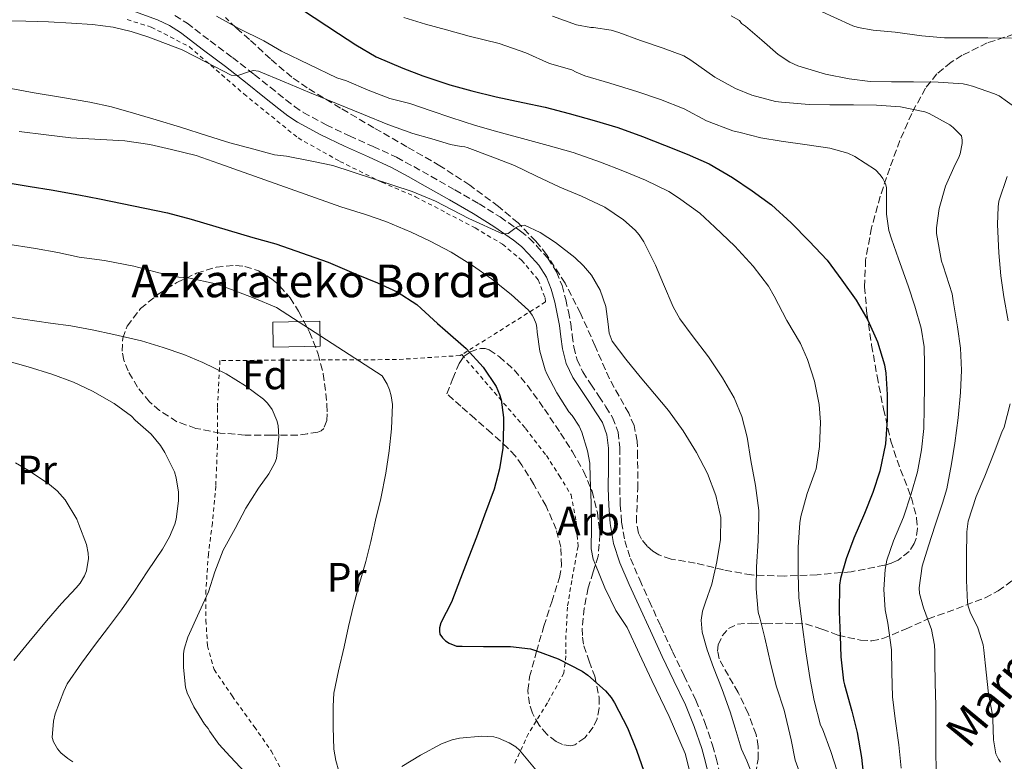
# Model space of a CAD drawing. Units: metres. Extents: x 613541 to 616970, y 4773332 to 4775703.
# Drawn here: x 615195 to 615436, y 4774951 to 4775132 of the extents above; entities that cross this region are included whole.
import ezdxf
from ezdxf.enums import TextEntityAlignment as Align

# ---------------------------------------------------------------- set-up
doc = ezdxf.new("R2010")
doc.units = ezdxf.units.M
doc.header["$MEASUREMENT"] = 0
doc.linetypes.add('DGN Style 2', pattern=[1.739922, 1.043953, -0.695969])
doc.linetypes.add('DGN Style 3', pattern=[2.435891, 1.739922, -0.695969])
for name, color, linetype, lineweight in [('Camino', 7, 'DGN Style 3', 0), ('Chamizo-cobertizo', 1, 'Continuous', 0), ('Curva de nivel directora', 30, 'Continuous', 30), ('Curva de nivel intermedia', 30, 'Continuous', 0), ('Etiqueta de uso rústico', 92, 'Continuous', 0), ('Etiqueta de zona arbolada', 92, 'Continuous', 0), ('Margen derecho', 7, 'Continuous', 0), ('Tela metálica o alambrada', 7, 'DGN Style 2', 0), ('Texto de arroyo-regatas y barrancos', 142, 'Continuous', 0), ('Texto de Borda', 7, 'Continuous', 0), ('Zona arbolada', 92, 'DGN Style 3', 0)]:
    doc.layers.add(name, color=color, linetype=linetype, lineweight=lineweight)
doc.styles.add('Style-Arial', font='arial.ttf')

msp = doc.modelspace()

# ---------------------------------------------------------------- linework, layer by layer
at = {"layer": 'Camino', "color": 7, "linetype": 'DGN Style 3', "lineweight": 0}
msp.add_polyline3d([(615232.63, 4775133.25, 356.71), (615235.61, 4775131.34, 357.07), (615241.29, 4775127.01, 357.72), (615246.7, 4775122.95, 358.2), (615252.06, 4775118.82, 360.08), (615255.94, 4775115.71, 360.61), (615259.81, 4775112.6, 361.13), (615261.88, 4775111, 361.32), (615264.06, 4775109.54, 361.55), (615269.63, 4775106.52, 361.88), (615275.33, 4775103.78, 362.15), (615281.12, 4775101.22, 362.32), (615286.86, 4775098.55, 362.51), (615291.07, 4775096.27, 362.82), (615295.26, 4775093.93, 363.17), (615301.17, 4775090.57, 363.48), (615307.07, 4775087.17, 363.57), (615312.22, 4775083.96, 363.75), (615317.21, 4775080.5, 365.32), (615319.29, 4775078.78, 365.7), (615321.21, 4775076.85, 365.91), (615323.87, 4775073.87, 366.23), (615326.03, 4775070.52, 366.61), (615327.36, 4775067.21, 367.05), (615328.29, 4775063.8, 367.4), (615328.92, 4775060.84, 367.58), (615329.49, 4775057.88, 367.6), (615329.87, 4775055.05, 367.58), (615330.25, 4775052.21, 367.63), (615331.05, 4775049.02, 367.73), (615332.43, 4775046.05, 367.79), (615334.41, 4775043.06, 367.81), (615336.4, 4775040.09, 367.87), (615338.08, 4775037.53, 367.9), (615339.74, 4775034.92, 367.91), (615341.09, 4775031.36, 367.98), (615341.5, 4775027.54, 368.34), (615341.49, 4775022.65, 368.54), (615341.47, 4775017.77, 368.64), (615341.63, 4775013.54, 368.83), (615341.95, 4775009.32, 368.81), (615342.7, 4775004.77, 368.71), (615344.13, 4775000.39, 368.48), (615346.38, 4774995.2, 368.44), (615348.7, 4774990.05, 367.97), (615351.54, 4774983.86, 367.78), (615354.38, 4774977.67, 367.55), (615357.25, 4774971.7, 367.45), (615360.13, 4774965.73, 367.39), (615362.35, 4774960.3, 367.35), (615364.21, 4774954.73, 367.4), (615365.08, 4774951.62, 367.39), (615365.82, 4774948.49, 367.46)], dxfattribs=at)
at = {"layer": 'Chamizo-cobertizo', "color": 1, "linetype": 'Continuous', "lineweight": 0, "elevation": 380, "flags": 128}
msp.add_lwpolyline([(615268.19, 4775052.32), (615256.68, 4775052.14), (615256.58, 4775058.26), (615268.09, 4775058.44), (615268.19, 4775052.32)], close=True, dxfattribs=at)
msp.add_lwpolyline([(615268.09, 4775058.44), (615256.58, 4775058.26), (615256.68, 4775052.14), (615268.19, 4775052.32), (615268.09, 4775058.44)], dxfattribs=at)
at = {"layer": 'Curva de nivel directora', "color": 30, "linetype": 'Continuous', "lineweight": 30, "flags": 128}
for points, elevation in [([(615263.85, 4775134.64), (615272.66, 4775128.86), (615276.92, 4775126.03), (615281.85, 4775123.17), (615288.39, 4775120.32), (615293.32, 4775118.48), (615299.93, 4775116.3), (615305.27, 4775114.85), (615311.24, 4775113.38), (615317.78, 4775112), (615323.27, 4775110.86), (615329.13, 4775109.25), (615335.22, 4775107.57), (615340.98, 4775105.82), (615347.05, 4775103.62), (615352.42, 4775101.54), (615357.98, 4775099.34), (615363.35, 4775096.94), (615369.05, 4775093.65), (615373.86, 4775090.35), (615378.65, 4775086.93), (615383.45, 4775082.56), (615387.8, 4775078.08), (615392.23, 4775073.36), (615395.86, 4775068.54), (615399.37, 4775063.62), (615402.18, 4775058.72), (615404.58, 4775053.44), (615406.3, 4775047.78), (615406.58, 4775045.79), (615406.9, 4775040.54), (615406.9, 4775034.46), (615406.54, 4775028.48), (615405.11, 4775021.81), (615403.45, 4775016.59), (615401.35, 4775011.42), (615398.79, 4775005.42), (615396.89, 4775000.38), (615395.5, 4774995.49), (615395.3, 4774993.92), (615395.19, 4774987.41), (615395.46, 4774981.5), (615395.59, 4774976.34), (615396.2, 4774970.53), (615396.47, 4774969.54), (615398.26, 4774963.06), (615399.61, 4774957.87), (615400.65, 4774951.76), (615401.26, 4774945.6)], 350), ([(615192.3, 4775092.23), (615197.26, 4775091.43), (615202.37, 4775090.59), (615209.09, 4775089.35), (615214.21, 4775088.42), (615230.82, 4775084.96), (615236.58, 4775083.46), (615251.7, 4775078.98), (615257.31, 4775077.41), (615270.18, 4775072.93), (615276.96, 4775069.97), (615282.19, 4775067.86), (615287.01, 4775065.65), (615291.84, 4775062.56), (615292.91, 4775061.57), (615296.88, 4775057.92), (615298.78, 4775056.29), (615303.89, 4775051.76), (615308.05, 4775047.2), (615311.25, 4775042.53), (615312.1, 4775040.53), (615312.46, 4775039.22), (615313.04, 4775034.93), (615313.04, 4775033.03), (615312.91, 4775027.43), (615312.1, 4775022.34), (615310.77, 4775017.39), (615308.42, 4775011.01), (615306.4, 4775005.63), (615304.53, 4775000.85), (615302.53, 4774995.52), (615300.3, 4774989.73), (615297.73, 4774984.71), (615297.36, 4774983.43), (615297.36, 4774982.64), (615297.5, 4774981.94), (615298.13, 4774980.98), (615298.82, 4774980.32), (615299.73, 4774979.68), (615301.54, 4774979.01), (615302.94, 4774978.95), (615308.16, 4774978.91), (615314.72, 4774978.93), (615319.63, 4774978.29), (615321.1, 4774977.83), (615326.42, 4774975.86), (615332.32, 4774972.85), (615333.65, 4774971.91), (615337.97, 4774968.05), (615339.41, 4774966.39), (615340.22, 4774965.15), (615343.41, 4774959.01), (615345.58, 4774953.5), (615347.41, 4774948.38)], 375)]:
    msp.add_lwpolyline(points, dxfattribs=dict(at, elevation=elevation))
at = {"layer": 'Curva de nivel intermedia', "color": 30, "linetype": 'Continuous', "lineweight": 0, "flags": 128}
for points, elevation in [([(615341.16, 4775153.48), (615346.58, 4775152.79), (615355.09, 4775151.02), (615361.32, 4775149.35), (615366.52, 4775147.37), (615372.23, 4775144.52), (615373.17, 4775143.87), (615378.15, 4775140.87), (615383.3, 4775137.96), (615388.18, 4775135.48), (615393.91, 4775132.83), (615398.52, 4775130.7), (615399.86, 4775130.28), (615403.53, 4775129.63), (615408.9, 4775129.15), (615415.4, 4775128.23), (615420.97, 4775127.8), (615426.09, 4775127.8), (615431.56, 4775127.8), (615437.32, 4775127.67)], 330), ([(615189.24, 4775132.03), (615196.12, 4775131.88), (615201.73, 4775131.68), (615207.33, 4775131.4), (615212.44, 4775131.05), (615217.53, 4775130.38), (615221.92, 4775129.32), (615226.23, 4775127.92), (615230.35, 4775126.43), (615234.42, 4775124.84), (615240.42, 4775121.72), (615246.44, 4775118.62), (615248.07, 4775118.56), (615250.63, 4775119.47), (615251.89, 4775119.78), (615253.09, 4775119.63), (615259.35, 4775117.03), (615265.61, 4775114.43), (615272.2, 4775111.73), (615278.79, 4775109.04), (615284.77, 4775106.55), (615290.85, 4775104.38), (615295.47, 4775103.04), (615300.09, 4775101.69), (615302.69, 4775101.2), (615303.56, 4775101.15), (615304.13, 4775100.92), (615310.41, 4775098.56), (615315.77, 4775096.54), (615320.98, 4775094.01), (615326.81, 4775091.23), (615332.15, 4775089.02), (615337.8, 4775086.33), (615342.42, 4775083.23), (615345.29, 4775080.73), (615346.23, 4775079.63), (615347.38, 4775077.87), (615350.23, 4775072.15), (615352.21, 4775067.53), (615354.53, 4775061.95), (615356.23, 4775059.03), (615359.24, 4775054.99), (615363.24, 4775049.75), (615366.6, 4775044.62), (615369.45, 4775039.72), (615371.4, 4775035.16), (615372.69, 4775030.06), (615373.57, 4775024.36), (615374.71, 4775018.27), (615375.54, 4775012.19), (615375.54, 4775010.94), (615375.32, 4775004.75), (615374.93, 4774998.38), (615374.84, 4774992.97), (615375.4, 4774987.26), (615375.73, 4774985.87)], 360), ([(615242.85, 4775133.05), (615248.29, 4775130.04), (615254.37, 4775127.08), (615258.73, 4775124.49), (615272.28, 4775118.03), (615274.66, 4775117.26), (615279.89, 4775114.99), (615285.19, 4775112.96), (615290.15, 4775111.69), (615295.38, 4775109.96), (615300.13, 4775108.32), (615306.17, 4775106.36), (615311.65, 4775104.81), (615318.55, 4775102.94), (615323.99, 4775101.45), (615330.07, 4775099.76), (615336.82, 4775097.4), (615342.28, 4775095.27), (615347.81, 4775093), (615353.53, 4775090.2), (615355.85, 4775088.67), (615361.08, 4775084.91), (615364.74, 4775081.5), (615369.62, 4775076.78), (615374.13, 4775071.95), (615377.86, 4775067.05), (615379.25, 4775064.63), (615382.37, 4775058.67), (615385.69, 4775053.05), (615387.41, 4775049.07), (615389.11, 4775043.8), (615390.31, 4775038.11)], 355), ([(615288.63, 4775132.78), (615293.93, 4775131.16), (615299.06, 4775129.71), (615304.68, 4775128.16), (615312.02, 4775126.36), (615318.49, 4775124.14), (615324.31, 4775121.52), (615329.77, 4775119.98), (615330.82, 4775119.37), (615332.92, 4775118.49), (615339.06, 4775116.73), (615345.89, 4775114.59), (615351.45, 4775112.73), (615357.24, 4775110.38), (615362.71, 4775107.5), (615369.19, 4775105.03), (615370.97, 4775104.6), (615376.02, 4775103.35), (615380.95, 4775102.47), (615387.38, 4775101.61), (615392.87, 4775100.81), (615397.32, 4775099.55), (615399.05, 4775098.73), (615404.07, 4775095.47), (615405.24, 4775094.25), (615405.88, 4775093.37), (615406.53, 4775092.04), (615406.73, 4775091.15), (615406.79, 4775089.77), (615406.79, 4775084.65), (615407.32, 4775080.67), (615408.02, 4775078.65), (615409.7, 4775073.71), (615412.09, 4775067.08), (615413.7, 4775062.17), (615415.25, 4775056.76), (615415.96, 4775052.22), (615416.04, 4775047.87), (615416.05, 4775042.71), (615416.02, 4775037.31), (615415.91, 4775032.22), (615415.35, 4775027), (615414.34, 4775021.58), (615412.79, 4775016.27), (615410.89, 4775010.57), (615408.45, 4775004.73), (615406.87, 4774999.98), (615406.44, 4774997.75), (615406.12, 4774992.84), (615406.42, 4774987.87), (615407.11, 4774984.62), (615407.97, 4774978.04), (615408.09, 4774972.63), (615408.25, 4774966.57), (615408.89, 4774961.24), (615409.78, 4774954.87), (615410.36, 4774949.1)], 345), ([(615325.03, 4775133.04), (615330.87, 4775130.97), (615334.44, 4775130.27), (615335.03, 4775130.27), (615339.35, 4775129.63), (615341.3, 4775129.07), (615346.58, 4775127.1), (615352.13, 4775125.27), (615357.13, 4775123.37), (615358.89, 4775122.35), (615364.79, 4775118.15), (615369.81, 4775115.37), (615373.78, 4775113.79), (615379.62, 4775112.23), (615381.05, 4775112.04), (615387.88, 4775111.47), (615392.92, 4775111.43), (615398.65, 4775111.4), (615404.28, 4775111.32), (615410.18, 4775110.94), (615416.18, 4775109.69), (615417.24, 4775109.29), (615422.25, 4775106.47), (615423.05, 4775105.87)], 340), ([(615368.74, 4775133.16), (615370.82, 4775132.03)], 335), ([(615370.82, 4775132.03), (615371.27, 4775131.31), (615372.25, 4775130.63), (615376.28, 4775127.21), (615380.26, 4775123.71), (615383.14, 4775121.83), (615385.08, 4775120.95), (615391.83, 4775118.89), (615397.65, 4775117.74), (615402.73, 4775117.07), (615407.97, 4775117), (615413.4, 4775117), (615419.38, 4775116.97), (615425.49, 4775116.52), (615426.61, 4775116.28), (615427.78, 4775115.98), (615433.22, 4775114.12), (615434.33, 4775113.58), (615438.37, 4775110.62)], 335), ([(615192.5, 4775115.36), (615198.18, 4775114.32), (615204.63, 4775113.23), (615211.78, 4775112.08), (615217.14, 4775110.91), (615222.5, 4775109.36), (615228.04, 4775107.71), (615233.99, 4775105.9), (615240.65, 4775103.8), (615246.1, 4775102.08), (615251.94, 4775100.51), (615257.01, 4775099.2), (615259.94, 4775098.84), (615266.15, 4775097.6), (615271.3, 4775096.59), (615281, 4775093.38), (615290.69, 4775090.17), (615296.37, 4775087.85), (615304.58, 4775083.6), (615312.82, 4775079.8), (615314.15, 4775079.95), (615316.16, 4775081.36)], 365), ([(615423.05, 4775105.87), (615425.09, 4775103.82), (615425.29, 4775102.75), (615425.27, 4775101.91), (615424.82, 4775099.43), (615424.41, 4775098.36), (615423.56, 4775096.79), (615421.19, 4775091.47), (615419.61, 4775086.03), (615419.01, 4775081.29), (615419.03, 4775079.93), (615420.21, 4775073.15), (615420.66, 4775071.99), (615422.84, 4775065.15), (615423.06, 4775063.48), (615424.1, 4775057.1), (615424.85, 4775051.83), (615425.11, 4775046.51), (615424.84, 4775041.02), (615424.33, 4775034.86), (615423.48, 4775028.62), (615422.66, 4775023.58), (615421.56, 4775017.47), (615420.45, 4775013.93), (615418.66, 4775008.55), (615417.08, 4775003.53), (615415.48, 4774998.54), (615414.74, 4774993.23), (615414.85, 4774991.85), (615415.85, 4774988.35), (615417.75, 4774983.08), (615418.5, 4774979.21), (615418.57, 4774977.66), (615418.57, 4774975.19), (615418.65, 4774969.95), (615418.87, 4774964.49), (615418.85, 4774958.54), (615418.84, 4774952.35), (615418.97, 4774946.75)], 340), ([(615194.54, 4775104.9), (615201.15, 4775104.08), (615207.18, 4775103.31), (615213.01, 4775103.01), (615220.38, 4775102.59), (615226.53, 4775101.65), (615231.81, 4775100.48), (615237.81, 4775098.99), (615243.38, 4775097.07), (615273.2, 4775086.42), (615279.26, 4775084.59), (615284.22, 4775082.85), (615290.42, 4775080.27), (615295.1, 4775078.08), (615300.21, 4775075.35), (615305.47, 4775072.1), (615310.14, 4775068.85), (615314.88, 4775064.96)], 370), ([(615436.31, 4775093.82), (615434.28, 4775087.83), (615434.05, 4775086.44), (615433.91, 4775082.11), (615434.29, 4775075.21), (615434.77, 4775069.59), (615435.49, 4775064.39), (615436.5, 4775058.52)], 335), ([(615316.16, 4775081.36), (615317.17, 4775081.91), (615318.17, 4775081.93), (615322.05, 4775080.15), (615325.8, 4775077.69), (615330.51, 4775074.02), (615332.61, 4775072.03), (615334.55, 4775069.74), (615336.66, 4775066.02), (615338.12, 4775062.07), (615338.63, 4775057.71), (615338.87, 4775055.55), (615339.67, 4775053.59), (615342.97, 4775049.14), (615346.47, 4775044.86), (615349.96, 4775040.74), (615353.41, 4775036.6), (615356.99, 4775031.61), (615360.25, 4775026.35), (615362.93, 4775021.24), (615365.01, 4775015.8), (615366.2, 4775010.43), (615366.18, 4775005.05), (615365.23, 4774999.59), (615364.01, 4774994.17), (615362.45, 4774989.74), (615361.72, 4774987.54), (615361.38, 4774985.32), (615361.64, 4774982.44), (615362.86, 4774978.09), (615364.44, 4774973.77), (615366.52, 4774968.34), (615368.47, 4774962.91), (615369.71, 4774958.88), (615370.95, 4774954.86), (615371.27, 4774953.8), (615372.6, 4774950.95), (615374.92, 4774945.03)], 365), ([(615191.29, 4775077.4), (615198.54, 4775076.25), (615203.95, 4775075.23), (615209.19, 4775074.12), (615215.37, 4775073.29), (615222.57, 4775071.9), (615228.71, 4775070.32), (615233.61, 4775069.24), (615235.9, 4775069.07), (615242.65, 4775067.63), (615246.47, 4775066.25), (615252.07, 4775064.08), (615257.47, 4775061.8), (615283.37, 4775045.1), (615284.59, 4775043.04), (615285.18, 4775041.64), (615285.56, 4775040.24), (615285.85, 4775038.11), (615285.64, 4775032.11), (615285.03, 4775026.76), (615284.23, 4775021.29), (615283, 4775015.1), (615281.74, 4775009.82), (615280.55, 4775004.6), (615279.39, 4774999.72), (615277.71, 4774994.03), (615276.35, 4774988.92), (615275.1, 4774983.8), (615274.07, 4774978.84), (615272.65, 4774972.91), (615271.55, 4774967.47), (615271.35, 4774964.3), (615271.39, 4774959.2), (615271.56, 4774953.8), (615272.01, 4774951.02)], 380), ([(615314.88, 4775064.96), (615319.14, 4775061.15), (615320.08, 4775059.94), (615320.48, 4775059.2), (615321.01, 4775057.84), (615321.22, 4775056.93), (615321.25, 4775055.81), (615321.97, 4775051.14), (615323.28, 4775046.58), (615323.66, 4775045.57), (615326.08, 4775040.95), (615329.07, 4775036.29), (615329.86, 4775035.38), (615331.55, 4775032.77), (615332.21, 4775031.35), (615333.63, 4775026.74), (615334.13, 4775023.78), (615334.26, 4775020.27), (615334.51, 4775014), (615334.54, 4775008.1), (615334.51, 4775002.75), (615334.99, 4775000.29), (615335.39, 4774999.27), (615337.86, 4774993.23), (615340.54, 4774987.7), (615343.28, 4774983.55), (615346.3, 4774977.05), (615349.31, 4774970.54), (615353.57, 4774961.74), (615357.46, 4774952.7), (615358.56, 4774948.53)], 370), ([(615189.07, 4775059.95), (615195.53, 4775058.94), (615202.19, 4775057.95), (615207.16, 4775057.34), (615212.36, 4775056.34), (615217.66, 4775055.18), (615224.5, 4775053.65), (615229.75, 4775052.06), (615234.81, 4775050.34), (615239.5, 4775048.34), (615245.18, 4775045.6), (615249.91, 4775042.66), (615254.34, 4775039.36), (615255.3, 4775038.4), (615256.41, 4775036.86), (615257.61, 4775034.16), (615257.88, 4775032.99), (615258.09, 4775030.22), (615257.51, 4775024.91), (615257.08, 4775023.81), (615255.61, 4775021.1), (615253.1, 4775017.63), (615250.03, 4775012.7), (615247.35, 4775007.78), (615244.41, 4775002.43), (615242.43, 4774997.17), (615240.83, 4774992.27), (615238.59, 4774987.33), (615235.77, 4774981.15), (615234.92, 4774978.27), (615234.75, 4774977.07), (615234.71, 4774973.74), (615235.27, 4774968.96), (615235.66, 4774967.57), (615237.24, 4774964.11), (615239.88, 4774959.87), (615240.81, 4774958.85), (615241.21, 4774958.08), (615243.4, 4774954.99), (615246.17, 4774951.98), (615249.95, 4774948.02)], 385), ([(615190.39, 4775049.07), (615196.73, 4775047.33), (615202.51, 4775045.5), (615207.85, 4775043.55), (615212.51, 4775041.38), (615217.8, 4775038.3), (615222.01, 4775035.22), (615222.89, 4775034.27), (615226.81, 4775030.85), (615229.08, 4775028.08), (615230.19, 4775026.34), (615232.51, 4775021.6), (615232.94, 4775020.19), (615233.51, 4775016.61), (615233.51, 4775014.56), (615232.95, 4775010.05), (615232.6, 4775008.8), (615231.31, 4775005.73), (615229.58, 4775002.74), (615226.04, 4774997.41), (615222.59, 4774992.19), (615219.55, 4774987.9), (615216.36, 4774983.62), (615213.23, 4774979.46), (615209.8, 4774974.85), (615206.31, 4774969.76), (615205.42, 4774967.98), (615203.32, 4774962.46), (615202.91, 4774960.67), (615202.62, 4774956.66), (615202.94, 4774955.55), (615203.87, 4774953.9), (615204.73, 4774952.88), (615206.43, 4774951.49), (615207.69, 4774950.66)], 390), ([(615390.31, 4775038.11), (615390.61, 4775033.79), (615390.34, 4775027.83), (615389.53, 4775022.38), (615389.32, 4775021.69), (615387.38, 4775016.3), (615385.77, 4775010.73), (615385.57, 4775009.11), (615385.17, 4775003.23), (615385.16, 4774996.67), (615385.33, 4774990.89), (615386.09, 4774984.28), (615387, 4774977.58), (615388.1, 4774970.81), (615389.09, 4774965.71), (615390.6, 4774959.67), (615391.09, 4774958.76), (615393.14, 4774953.19), (615394.73, 4774948.38)], 355), ([(615437.03, 4775038.28), (615435.53, 4775032.57), (615435.01, 4775031.32), (615433.11, 4775026.36), (615430.82, 4775020.59), (615428.69, 4775015.56), (615426.74, 4775009.58), (615426.44, 4775006.95), (615426.37, 4775000.99), (615426.34, 4774995.07), (615426.61, 4774989.66), (615426.77, 4774988.78), (615427.27, 4774987.29), (615429.08, 4774983.5), (615430.44, 4774979.27), (615430.61, 4774978.01), (615431.16, 4774972.6), (615431.7, 4774967.35), (615432.74, 4774962.15), (615432.79, 4774961.15), (615432.95, 4774956.03), (615433.53, 4774952.63), (615434.15, 4774951.35), (615434.69, 4774950.57)], 335), ([(615193.66, 4775023.81), (615196.94, 4775021.84), (615201.95, 4775018.56), (615203.82, 4775016.96), (615205.79, 4775014.75), (615208.6, 4775010.06), (615209.13, 4775008.77), (615211.02, 4775003.84), (615211.45, 4775001.76), (615211.5, 4775000.46), (615211, 4774997.39), (615210.49, 4774996.19), (615209.42, 4774994.38), (615208.51, 4774993.26), (615204.91, 4774989.41), (615201.21, 4774985.15), (615196.92, 4774979.98), (615193.19, 4774975.46)], 395), ([(615375.73, 4774985.87), (615377, 4774980.99), (615378.49, 4774974.47), (615379.86, 4774969.03), (615381.72, 4774963.34), (615383.4, 4774956.09), (615384.45, 4774951.1), (615386.04, 4774946.62)], 360), ([(615288.19, 4774949.52), (615292.73, 4774952.32), (615297.85, 4774955.05), (615300.47, 4774956.04), (615302.28, 4774956.46), (615307.77, 4774956.94), (615310.71, 4774956.8), (615311.83, 4774956.48), (615314.47, 4774955.36), (615316.03, 4774954.38), (615316.94, 4774953.55), (615321.03, 4774948.68)], 380), ([(615272.01, 4774951.02), (615272.78, 4774948.4)], 380)]:
    msp.add_lwpolyline(points, dxfattribs=dict(at, elevation=elevation))
at = {"layer": 'Margen derecho', "color": 7, "linetype": 'Continuous', "lineweight": 0}
for points in [[(615343.83, 4774994.07, 368.88), (615341.52, 4774999.4, 368.97), (615339.99, 4775004.11, 369.14), (615339.18, 4775008.98, 369.25), (615338.85, 4775013.38, 369.29), (615338.68, 4775017.72, 369.18), (615338.7, 4775022.66, 369.02), (615338.71, 4775027.4, 368.93), (615338.36, 4775030.7, 368.56), (615337.24, 4775033.66, 368.61), (615335.74, 4775036.02, 368.62), (615334.08, 4775038.54, 368.6), (615332.09, 4775041.51, 368.56), (615329.99, 4775044.69, 368.55), (615328.41, 4775048.09, 368.5), (615327.51, 4775051.69, 368.43), (615327.1, 4775054.67, 368.38), (615326.73, 4775057.43, 368.41), (615326.19, 4775060.29, 368.37), (615325.58, 4775063.14, 368.17), (615324.72, 4775066.33, 367.79), (615323.54, 4775069.23, 367.35), (615321.65, 4775072.18, 367.05), (615319.19, 4775074.94, 366.72), (615317.41, 4775076.71, 366.53), (615315.52, 4775078.28, 366.05), (615310.69, 4775081.63, 364.47), (615305.64, 4775084.78, 364.48), (615299.79, 4775088.15, 364.39), (615293.89, 4775091.5, 364.14), (615289.73, 4775093.83, 363.83), (615285.61, 4775096.06, 363.52), (615279.97, 4775098.68, 363.34), (615274.16, 4775101.25, 363.12), (615268.36, 4775104.04, 362.79), (615262.62, 4775107.15, 362.35), (615260.26, 4775108.74, 362.1), (615258.08, 4775110.41, 361.88), (615254.19, 4775113.54, 361.32), (615250.34, 4775116.63, 360.78), (615245.02, 4775120.73, 359.44), (615239.61, 4775124.79, 358.95), (615234.01, 4775129.05, 358.29), (615231.29, 4775130.81, 357.96), (615228.37, 4775132.16, 357.81), (615222.73, 4775134.21, 357.87)], [(615363.1, 4774947.89, 368.44), (615362.38, 4774950.92, 368.41), (615361.54, 4774953.91, 368.43), (615359.73, 4774959.33, 368.33), (615357.58, 4774964.6, 368.35), (615354.74, 4774970.49, 368.38), (615351.86, 4774976.48, 368.44), (615349, 4774982.7, 368.59), (615346.16, 4774988.9, 368.64), (615343.83, 4774994.07, 368.88)]]:
    msp.add_polyline3d(points, dxfattribs=at)
at = {"layer": 'Tela metálica o alambrada', "color": 7, "linetype": 'DGN Style 2', "lineweight": 0}
for points in [[(615220.93, 4775132.23, 360.14), (615226.85, 4775130.41, 360.64), (615236.17, 4775125.61, 361.56), (615249.5, 4775114.07, 362.49), (615262.77, 4775103.29, 364.6), (615273.02, 4775097.56, 366.41), (615283.28, 4775092.44, 366.86), (615291.52, 4775088.92, 367), (615299.1, 4775084.92, 367.48), (615306.09, 4775081.29, 367.56), (615312.81, 4775077.29, 367.61), (615317.47, 4775073.38, 367.9), (615321.52, 4775068.58, 367.88), (615323.23, 4775064.18, 368.35), (615323.34, 4775063.17, 368.8), (615302.82, 4775050.29, 376.79)], [(615302.82, 4775050.29, 376.79), (615302.45, 4775050.05, 376.94), (615286.85, 4775049.08, 379.72), (615243.66, 4775048.85, 386.3), (615243.02, 4775037.17, 387.87), (615243.04, 4775028.04, 388.3), (615242.64, 4775018.13, 387.9), (615241.82, 4775009.08, 387.24), (615240.83, 4775001.54, 386.27), (615240.24, 4774992.66, 385.23), (615240.24, 4774985.3, 384.64), (615240.62, 4774979.05, 384.54), (615242.22, 4774973.27, 384.22), (615246.64, 4774966.81, 384.33), (615252.05, 4774959.29, 384.67), (615256.17, 4774953.41, 384.83), (615259.02, 4774948.21, 385.31), (615260.65, 4774943.05, 385.42), (615260.96, 4774938.05, 385.43)], [(615302.82, 4775050.29, 376.79), (615318.46, 4775032.23, 374.94), (615323.55, 4775025.62, 373.84), (615326.7, 4775020.69, 373.61), (615329.57, 4775016.02, 373.04), (615330.8, 4775009.59, 372.88), (615331.28, 4775003.41, 372.99), (615329.76, 4774995.03, 373.47), (615328.69, 4774988.55, 374.38), (615328.33, 4774981.62, 375.29), (615328.3, 4774976.61, 376.4), (615327.84, 4774972.41, 377.71), (615323.79, 4774965.08, 379.05), (615319.15, 4774957.62, 380.94), (615315.58, 4774949.91, 382.19)]]:
    msp.add_polyline3d(points, dxfattribs=at)
at = {"layer": 'Zona arbolada', "color": 92, "linetype": 'DGN Style 3', "lineweight": 0}
for points in [[(615437.95, 4775128.69, 334.67), (615431.43, 4775126.53, 336), (615425.25, 4775123.51, 337.74), (615422.57, 4775121.79, 338.98), (615419.1, 4775118.97, 341.37), (615416.32, 4775115.48, 343.56), (615412.93, 4775109.29, 346.12), (615410.05, 4775102.65, 348.27), (615407.55, 4775095.92, 349.93), (615405.25, 4775089.01, 351.08), (615403.09, 4775081.31, 351.71), (615401.66, 4775073.49, 352.3), (615401.39, 4775066.87, 353.22), (615401.98, 4775060.25, 354.12), (615403.13, 4775052.62, 354.62), (615404.45, 4775045.01, 354.48), (615406.03, 4775037.02, 353.63), (615407.81, 4775029.11, 352.78), (615410.18, 4775022.15, 352.38), (615412.86, 4775015.29, 352.01), (615414.14, 4775010.32, 351.45), (615414.34, 4775007.78, 351.17), (615414.01, 4775005.33, 351.08), (615413.55, 4775004.06, 351.28), (615412.31, 4775002.16, 352.26), (615409.62, 4775000.05, 354.45), (615408.01, 4774999.32, 355.49), (615406.3, 4774998.77, 356.27), (615398.08, 4774997.17, 359.01), (615389.76, 4774996.44, 361.61), (615381.72, 4774996.12, 363.93), (615373.73, 4774996.41, 366.22), (615366.84, 4774997.62, 368.29), (615359.97, 4774999.32, 369.93), (615354.04, 4775000.28, 370.23), (615351.08, 4775001.29, 370.08), (615349.62, 4775002.19, 370), (615348.16, 4775003.45, 369.93), (615346.81, 4775005.13, 369.87), (615346.08, 4775006.64, 369.82), (615345.55, 4775009.32, 369.73), (615345.89, 4775017.53, 369.45), (615345.87, 4775025.27, 369.23), (615345.75, 4775029.12, 369.12), (615344.99, 4775032.92, 369), (615343.72, 4775035.95, 368.62), (615341.31, 4775040.13, 367.52), (615338.97, 4775044.37, 366.7), (615335.46, 4775052.39, 366.44), (615331.9, 4775060.41, 366.19), (615328.11, 4775067.76, 365.49), (615323.58, 4775074.77, 364.81), (615320.96, 4775078.05, 364.68), (615316.6, 4775082.51, 364.68), (615311.81, 4775086.52, 364.4), (615304.79, 4775091.73, 363.37), (615297.5, 4775096.47, 362.32), (615289.41, 4775101.13, 361.29), (615281.31, 4775105.78, 360.33), (615273.15, 4775110.6, 359.66), (615265.02, 4775115.51, 359.02), (615261.23, 4775118.14, 358.57), (615255.99, 4775122.64, 357.82), (615250.88, 4775127.38, 357.07), (615247.6, 4775130.25, 356.79), (615244.99, 4775132.76, 356.64)], [(615412.31, 4775002.16, 352.26), (615409.62, 4775000.05, 354.45), (615408.01, 4774999.32, 355.49), (615406.3, 4774998.77, 356.27), (615398.08, 4774997.17, 359.01), (615389.76, 4774996.44, 361.61), (615381.72, 4774996.12, 363.93), (615373.73, 4774996.41, 366.22), (615366.84, 4774997.62, 368.29), (615359.97, 4774999.32, 369.93), (615354.04, 4775000.28, 370.23), (615351.08, 4775001.29, 370.08), (615349.62, 4775002.19, 370), (615348.16, 4775003.45, 369.93), (615346.81, 4775005.13, 369.87), (615346.08, 4775006.64, 369.82), (615345.55, 4775009.32, 369.73), (615345.89, 4775017.53, 369.45), (615345.87, 4775025.27, 369.23), (615345.75, 4775029.12, 369.12), (615344.99, 4775032.92, 369), (615343.72, 4775035.95, 368.62), (615341.31, 4775040.13, 367.52), (615338.97, 4775044.37, 366.7), (615335.46, 4775052.39, 366.44), (615331.9, 4775060.41, 366.19), (615328.11, 4775067.76, 365.49), (615323.58, 4775074.77, 364.81), (615320.96, 4775078.05, 364.68), (615316.6, 4775082.51, 364.68), (615311.81, 4775086.52, 364.4), (615304.79, 4775091.73, 363.37), (615297.5, 4775096.47, 362.32), (615289.41, 4775101.13, 361.29), (615281.31, 4775105.78, 360.33), (615273.15, 4775110.6, 359.66), (615265.02, 4775115.51, 359.02), (615261.23, 4775118.14, 358.57), (615255.99, 4775122.64, 357.82), (615250.88, 4775127.38, 357.07), (615247.6, 4775130.25, 356.79), (615244.99, 4775132.76, 356.64)], [(615437.95, 4775128.69, 334.67), (615431.43, 4775126.53, 336), (615425.25, 4775123.51, 337.74), (615422.57, 4775121.79, 338.98), (615419.1, 4775118.97, 341.37), (615416.32, 4775115.48, 343.56), (615412.93, 4775109.29, 346.12), (615410.05, 4775102.65, 348.27), (615407.55, 4775095.92, 349.93), (615405.25, 4775089.01, 351.08), (615403.09, 4775081.31, 351.71), (615401.66, 4775073.49, 352.3), (615401.39, 4775066.87, 353.22), (615401.98, 4775060.25, 354.12), (615403.13, 4775052.62, 354.62), (615404.45, 4775045.01, 354.48), (615406.03, 4775037.02, 353.63), (615407.81, 4775029.11, 352.78), (615410.18, 4775022.15, 352.38), (615412.86, 4775015.29, 352.01), (615414.14, 4775010.32, 351.45), (615414.34, 4775007.78, 351.17), (615414.01, 4775005.33, 351.08), (615413.55, 4775004.06, 351.28), (615412.31, 4775002.16, 352.26)], [(615262.64, 4775030.58, 391.93), (615256.21, 4775030.61, 391.99), (615249.79, 4775030.63, 392.04), (615243.74, 4775031.11, 392.26), (615237.73, 4775032.25, 392.56), (615233.15, 4775033.89, 392.66), (615228.89, 4775036.6, 392.68), (615226.45, 4775038.72, 392.65), (615223.51, 4775042.31, 392.44), (615221.18, 4775046.29, 391.95), (615220.16, 4775048.96, 391.52), (615219.76, 4775051.11, 391.17), (615219.86, 4775054.34, 390.62), (615220.93, 4775057.27, 390.06), (615224.25, 4775061.54, 388.98), (615228.51, 4775065.08, 387.96), (615233.08, 4775067.91, 387.5), (615237.95, 4775070.21, 387.39), (615242.72, 4775071.67, 387.31), (615247.5, 4775072.12, 387.39), (615249.76, 4775071.88, 387.51), (615253.08, 4775070.81, 387.77), (615256.27, 4775068.87, 388.09), (615258.35, 4775067.07, 388.39), (615260.83, 4775064.17, 388.9), (615262.89, 4775060.92, 389.32), (615265.54, 4775055.81, 389.71), (615267.69, 4775050.44, 390.06), (615268.93, 4775045.62, 390.49), (615269.58, 4775040.81, 390.94), (615269.85, 4775038.06, 390.98), (615269.92, 4775035.79, 390.9), (615269.78, 4775034.18, 390.84), (615269.09, 4775032.26, 390.83), (615268.45, 4775031.64, 390.9), (615267.58, 4775031.32, 391.04), (615265.11, 4775030.95, 391.48), (615262.64, 4775030.58, 391.93)], [(615329.49, 4774954.6, 380.63), (615327.49, 4774954.9, 380.49), (615325.91, 4774955.66, 380.29), (615323.63, 4774957.42, 379.98), (615321.74, 4774959.67, 379.82), (615320.15, 4774962.61, 379.83), (615319.41, 4774964.84, 379.87), (615319.01, 4774968.16, 379.93), (615319.44, 4774971.45, 379.9), (615321.12, 4774977.66, 379.36), (615322.93, 4774983.86, 379), (615324.85, 4774989.83, 379.18), (615326.73, 4774995.8, 379.36), (615327.25, 4774998.69, 379.43), (615327.07, 4775003.18, 379.54), (615325.93, 4775007.57, 379.66), (615323.48, 4775013.22, 380.01), (615320.45, 4775018.55, 380.52), (615317.55, 4775023.25, 381.19), (615315.95, 4775025.45, 381.52), (615314.09, 4775027.45, 381.68), (615310.09, 4775031.06, 381.66), (615306.06, 4775034.63, 381.55), (615302.63, 4775037.65, 381.45), (615299.2, 4775040.68, 381.36), (615300.68, 4775044.41, 380.92), (615302.16, 4775048.15, 380.48), (615303.44, 4775049.9, 380.26), (615304.9, 4775050.94, 380.12), (615307.38, 4775051.8, 379.92), (615308.55, 4775051.81, 379.84), (615309.55, 4775051.48, 379.76), (615312.03, 4775049.79, 379.65), (615315.67, 4775046.53, 379.7), (615318.89, 4775042.76, 379.64), (615323.06, 4775036.97, 379.2), (615327.01, 4775031.09, 378.76), (615329.9, 4775026.51, 378.56), (615332.64, 4775021.78, 378.33), (615334.71, 4775016.86, 377.84), (615336.01, 4775011.69, 377.32), (615336.64, 4775006.35, 376.97), (615336.22, 4775001.03, 376.8), (615335.02, 4774997.13, 376.79), (615333.77, 4774993.21, 376.78), (615332.81, 4774988.26, 376.75), (615332.27, 4774983.3, 376.73), (615332.36, 4774981.18, 376.79), (615332.73, 4774979.06, 376.96), (615334, 4774975.29, 377.46), (615335.36, 4774971.61, 378), (615336.42, 4774966.45, 378.55), (615336.46, 4774963.81, 378.81), (615335.95, 4774961.21, 379.08), (615335.02, 4774959.18, 379.43), (615332.94, 4774956.56, 380.13), (615330.51, 4774954.85, 380.6), (615329.49, 4774954.6, 380.63)], [(615374.27, 4774945.32, 369.88), (615375.34, 4774951.37, 368.56), (615375.39, 4774954.43, 368.13), (615374.88, 4774957.38, 368), (615372.88, 4774962.58, 368.54), (615370.46, 4774967.65, 369.21), (615368.06, 4774971.77, 369.44), (615365.79, 4774975.85, 369.44), (615365.42, 4774977.74, 369.29), (615365.6, 4774979.28, 369.08), (615366.52, 4774981.49, 368.54), (615368.09, 4774983.27, 367.71), (615370.3, 4774984.39, 366.45), (615373.69, 4774984.63, 364.38), (615377.18, 4774984.45, 362.43), (615382.1, 4774984.61, 360.01), (615386.97, 4774984.42, 357.69), (615390.97, 4774983.17, 356.03), (615394.94, 4774981.67, 354.4), (615400.42, 4774980.44, 351.3), (615403.15, 4774980.3, 349.68), (615405.89, 4774980.84, 348.32), (615411.44, 4774983.17, 346.11), (615416.99, 4774985.64, 344.12), (615423.91, 4774988.15, 341.85), (615430.88, 4774990.79, 339.68), (615434.11, 4774992.48, 338.7), (615438.56, 4774995.78, 337.34)], [(615374.27, 4774945.32, 369.88), (615375.34, 4774951.37, 368.56), (615375.39, 4774954.43, 368.13), (615374.88, 4774957.38, 368), (615372.88, 4774962.58, 368.54), (615370.46, 4774967.65, 369.21), (615368.06, 4774971.77, 369.44), (615365.79, 4774975.85, 369.44), (615365.42, 4774977.74, 369.29), (615365.6, 4774979.28, 369.08), (615366.52, 4774981.49, 368.54), (615368.09, 4774983.27, 367.71), (615370.3, 4774984.39, 366.45), (615373.69, 4774984.63, 364.38), (615377.18, 4774984.45, 362.43), (615382.1, 4774984.61, 360.01), (615386.97, 4774984.42, 357.69), (615390.97, 4774983.17, 356.03), (615394.94, 4774981.67, 354.4), (615400.42, 4774980.44, 351.3), (615403.15, 4774980.3, 349.68), (615405.89, 4774980.84, 348.32), (615411.44, 4774983.17, 346.11), (615416.99, 4774985.64, 344.12), (615423.91, 4774988.15, 341.85), (615430.88, 4774990.79, 339.68), (615434.11, 4774992.48, 338.7), (615438.56, 4774995.78, 337.34)]]:
    msp.add_polyline3d(points, dxfattribs=at)
for points in [[(615262.64, 4775030.58, 391.93), (615256.21, 4775030.61, 391.99), (615249.79, 4775030.63, 392.04), (615243.74, 4775031.11, 392.26), (615237.73, 4775032.25, 392.56), (615233.15, 4775033.89, 392.66), (615228.89, 4775036.6, 392.68), (615226.45, 4775038.72, 392.65), (615223.51, 4775042.31, 392.44), (615221.18, 4775046.29, 391.95), (615220.16, 4775048.96, 391.52), (615219.76, 4775051.11, 391.17), (615219.86, 4775054.34, 390.62), (615220.93, 4775057.27, 390.06), (615224.25, 4775061.54, 388.98), (615228.51, 4775065.08, 387.96), (615233.08, 4775067.91, 387.5), (615237.95, 4775070.21, 387.39), (615242.72, 4775071.67, 387.31), (615247.5, 4775072.12, 387.39), (615249.76, 4775071.88, 387.51), (615253.08, 4775070.81, 387.77), (615256.27, 4775068.87, 388.09), (615258.35, 4775067.07, 388.39), (615260.83, 4775064.17, 388.9), (615262.89, 4775060.92, 389.32), (615265.54, 4775055.81, 389.71), (615267.69, 4775050.44, 390.06), (615268.93, 4775045.62, 390.49), (615269.58, 4775040.81, 390.94), (615269.85, 4775038.06, 390.98), (615269.92, 4775035.79, 390.9), (615269.78, 4775034.18, 390.84), (615269.09, 4775032.26, 390.83), (615268.45, 4775031.64, 390.9), (615267.58, 4775031.32, 391.04), (615265.11, 4775030.95, 391.48)], [(615299.2, 4775040.68, 381.36), (615300.68, 4775044.41, 380.92), (615302.16, 4775048.15, 380.48), (615303.44, 4775049.9, 380.26), (615304.9, 4775050.94, 380.12), (615307.38, 4775051.8, 379.92), (615308.55, 4775051.81, 379.84), (615309.55, 4775051.48, 379.76), (615312.03, 4775049.79, 379.65), (615315.67, 4775046.53, 379.7), (615318.89, 4775042.76, 379.64), (615323.06, 4775036.97, 379.2), (615327.01, 4775031.09, 378.76), (615329.9, 4775026.51, 378.56), (615332.64, 4775021.78, 378.33), (615334.71, 4775016.86, 377.84), (615336.01, 4775011.69, 377.32), (615336.64, 4775006.35, 376.97), (615336.22, 4775001.03, 376.8), (615335.02, 4774997.13, 376.79), (615333.77, 4774993.21, 376.78), (615332.81, 4774988.26, 376.75), (615332.27, 4774983.3, 376.73), (615332.36, 4774981.18, 376.79), (615332.73, 4774979.06, 376.96), (615334, 4774975.29, 377.46), (615335.36, 4774971.61, 378), (615336.42, 4774966.45, 378.55), (615336.46, 4774963.81, 378.81), (615335.95, 4774961.21, 379.08), (615335.02, 4774959.18, 379.43), (615332.94, 4774956.56, 380.13), (615330.51, 4774954.85, 380.6), (615329.49, 4774954.6, 380.63), (615327.49, 4774954.9, 380.49), (615325.91, 4774955.66, 380.29), (615323.63, 4774957.42, 379.98), (615321.74, 4774959.67, 379.82), (615320.15, 4774962.61, 379.83), (615319.41, 4774964.84, 379.87), (615319.01, 4774968.16, 379.93), (615319.44, 4774971.45, 379.9), (615321.12, 4774977.66, 379.36), (615322.93, 4774983.86, 379), (615324.85, 4774989.83, 379.18), (615326.73, 4774995.8, 379.36), (615327.25, 4774998.69, 379.43), (615327.07, 4775003.18, 379.54), (615325.93, 4775007.57, 379.66), (615323.48, 4775013.22, 380.01), (615320.45, 4775018.55, 380.52), (615317.55, 4775023.25, 381.19), (615315.95, 4775025.45, 381.52), (615314.09, 4775027.45, 381.68), (615310.09, 4775031.06, 381.66), (615306.06, 4775034.63, 381.55), (615302.63, 4775037.65, 381.45)]]:
    msp.add_polyline3d(points, close=True, dxfattribs=at)

# ---------------------------------------------------------------- texts
at = {"layer": 'Etiqueta de uso rústico', "color": 92, "linetype": 'Continuous', "lineweight": 0, "style": 'Style-Arial'}
for p in [(615198.9, 4775022.07, 395.14), (615274.67, 4774995.83, 380.94)]:
    msp.add_text('Pr', height=7, dxfattribs=at).set_placement(p, align=Align.MIDDLE_CENTER)
at = {"layer": 'Etiqueta de zona arbolada', "color": 92, "linetype": 'Continuous', "lineweight": 0, "style": 'Style-Arial'}
for s, p in [('Fd', (615254.68, 4775045.31, 383.96)), ('Arb', (615333.82, 4775009.59, 370.79))]:
    msp.add_text(s, height=7, dxfattribs=at).set_placement(p, align=Align.MIDDLE_CENTER)
at = {"layer": 'Texto de arroyo-regatas y barrancos', "color": 142, "linetype": 'Continuous', "lineweight": 0, "style": 'Style-Arial'}
msp.add_text('Marmizko', height=8, rotation=50.506, dxfattribs=at).set_placement((615426.79, 4774953.57, 337.23))
at = {"layer": 'Texto de Borda', "color": 7, "linetype": 'Continuous', "lineweight": 0, "style": 'Style-Arial'}
msp.add_text('Azkarateko Borda', height=8, dxfattribs=at).set_placement((615221.99, 4775064.33, 382.16))

doc.saveas('drawing.dxf')
